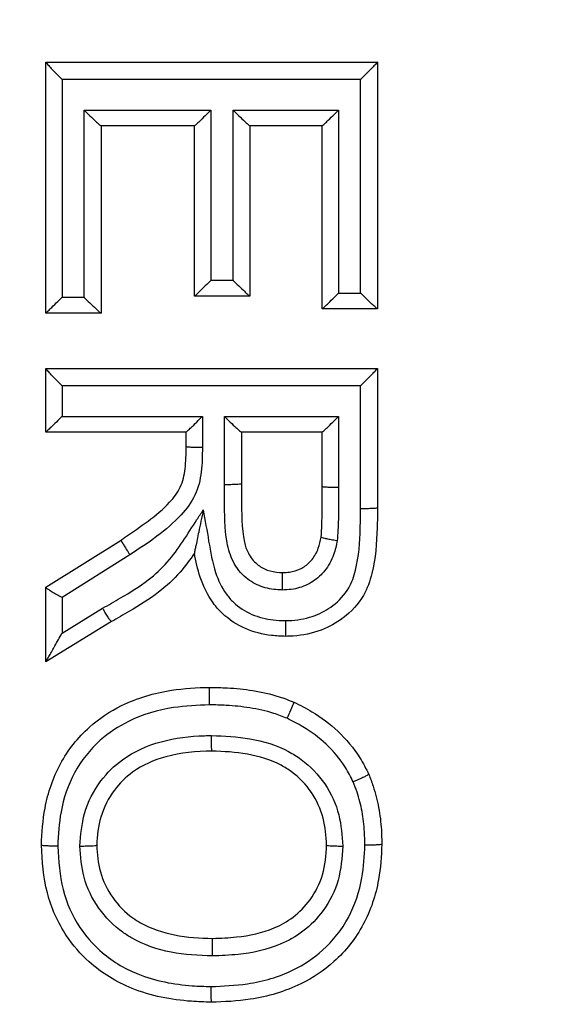
# Model space of a CAD drawing. Extents: x -9 to 363, y 38 to 483.
# Drawn here: x 66 to 67, y 253 to 254 of the extents above; entities that cross this region are included whole.
import ezdxf

# ---------------------------------------------------------------- set-up
doc = ezdxf.new("R2010")
doc.units = 0
doc.header["$LTSCALE"] = 0.5
doc.header["$MEASUREMENT"] = 0
doc.layers.get('0').update_dxf_attribs({"linetype": 'CONTINUOUS'})

msp = doc.modelspace()

# ---------------------------------------------------------------- linework, layer by layer
for p, q in [((66.16069, 253.99756), (66.47319, 253.99756)), ((66.16069, 253.99753), (66.16069, 253.99756)), ((66.16069, 253.76119), (66.16069, 253.99753)), ((66.47319, 253.99756), (66.47319, 253.76519)), ((66.47319, 253.99756), (66.47319, 253.99756)), ((66.17599, 253.98119), (66.17599, 253.77603)), ((66.45728, 253.98119), (66.17599, 253.98119)), ((66.45728, 253.78004), (66.45728, 253.98119)), ((66.19682, 253.77603), (66.19682, 253.95234)), ((66.19682, 253.95234), (66.31623, 253.95234)), ((66.31623, 253.95234), (66.31623, 253.79206)), ((66.33707, 253.79206), (66.33707, 253.95234)), ((66.33707, 253.95234), (66.43645, 253.95234)), ((66.43645, 253.95234), (66.43645, 253.78004)), ((66.30093, 253.93747), (66.21274, 253.93747)), ((66.21278, 253.93747), (66.21278, 253.76119)), ((66.30092, 253.77721), (66.30092, 253.93747)), ((66.42112, 253.93747), (66.35297, 253.93747)), ((66.353, 253.93747), (66.353, 253.77721)), ((66.42111, 253.76519), (66.42111, 253.93747)), ((66.31623, 253.79206), (66.33707, 253.79206)), ((66.43645, 253.78004), (66.45728, 253.78004)), ((66.17599, 253.77603), (66.19682, 253.77603)), ((66.30093, 253.77721), (66.30092, 253.77721)), ((66.35296, 253.77721), (66.30093, 253.77721)), ((66.353, 253.77721), (66.35296, 253.77721)), ((66.1607, 253.76119), (66.16069, 253.76119)), ((66.21274, 253.76119), (66.1607, 253.76119)), ((66.21278, 253.76119), (66.21274, 253.76119)), ((66.42112, 253.76519), (66.42111, 253.76519)), ((66.47316, 253.76519), (66.42112, 253.76519)), ((66.47319, 253.76519), (66.47316, 253.76519)), ((66.16069, 253.7091), (66.47319, 253.7091)), ((66.16069, 253.70906), (66.16069, 253.7091)), ((66.16069, 253.64901), (66.16069, 253.70906)), ((66.47319, 253.7091), (66.47319, 253.70909)), ((66.47319, 253.70909), (66.47319, 253.57796)), ((66.17599, 253.69268), (66.17599, 253.66383)), ((66.45728, 253.69268), (66.17599, 253.69268)), ((66.45728, 253.57719), (66.45728, 253.69268)), ((66.17599, 253.66383), (66.30822, 253.66383)), ((66.30822, 253.66383), (66.30822, 253.63471)), ((66.32906, 253.59979), (66.32906, 253.66383)), ((66.32906, 253.66383), (66.43645, 253.66383)), ((66.43645, 253.66383), (66.43645, 253.59713)), ((66.1607, 253.64901), (66.16069, 253.64901)), ((66.29291, 253.64901), (66.1607, 253.64901)), ((66.29291, 253.63555), (66.29291, 253.64901)), ((66.42112, 253.64901), (66.34495, 253.64901)), ((66.34499, 253.64901), (66.34499, 253.60062)), ((66.42111, 253.59793), (66.42111, 253.64901)), ((66.16069, 253.5029), (66.23162, 253.54734)), ((66.23162, 253.54734), (66.23162, 253.54734)), ((66.42011, 253.55016), (66.42011, 253.55016)), ((66.24001, 253.53354), (66.17599, 253.49342)), ((66.30067, 253.53507), (66.30067, 253.53508)), ((66.16069, 253.50287), (66.16069, 253.5029)), ((66.16069, 253.43266), (66.16069, 253.50287)), ((66.17599, 253.49342), (66.17599, 253.45971)), ((66.17599, 253.45971), (66.21428, 253.48316)), ((66.22254, 253.47053), (66.1607, 253.43266)), ((66.22254, 253.47053), (66.22254, 253.47053)), ((66.1607, 253.43266), (66.16069, 253.43266)), ((66.20877, 253.26007), (66.20877, 253.26007)), ((66.42512, 253.26007), (66.42512, 253.26007))]:
    msp.add_line(p, q)
for radius in [11.78993, 11.5, 11.4956, 11.49556, 11.47628]:
    msp.add_circle((68.07292, 258.21746), radius)
for points, knots in [([(66.16069, 253.99753), (66.16081, 253.99732), (66.16104, 253.99689), (66.16288, 253.99477), (66.16622, 253.99116), (66.17086, 253.98635), (66.17438, 253.9828), (66.17595, 253.98123), (66.17599, 253.98119)], [0, 0, 0, 0, 0.143439, 0.286141, 0.490535, 0.773814, 0.994661, 1, 1, 1, 1]), ([(66.47319, 253.99756), (66.47309, 253.99741), (66.47287, 253.99711), (66.47109, 253.99521), (66.46788, 253.99189), (66.46306, 253.98699), (66.45925, 253.98315), (66.45732, 253.98123), (66.45728, 253.98119)], [0, 0, 0, 0, 0.13719, 0.273789, 0.46387, 0.727811, 0.994774, 1, 1, 1, 1]), ([(66.19682, 253.95234), (66.19686, 253.9523), (66.19818, 253.95098), (66.20154, 253.94766), (66.20621, 253.94315), (66.20992, 253.93971), (66.21209, 253.93782), (66.21252, 253.93759), (66.21274, 253.93747)], [0, 0, 0, 0, 0.005415, 0.193446, 0.49018, 0.704915, 0.852039, 1, 1, 1, 1]), ([(66.31623, 253.95234), (66.3162, 253.9523), (66.31487, 253.95098), (66.31153, 253.94766), (66.30695, 253.94314), (66.3034, 253.93971), (66.3014, 253.93782), (66.30108, 253.93759), (66.30093, 253.93747)], [0, 0, 0, 0, 0.0054117, 0.1936785, 0.4905898, 0.7052504, 0.8522059, 1, 1, 1, 1]), ([(66.33707, 253.95234), (66.33711, 253.9523), (66.33843, 253.95098), (66.34179, 253.94766), (66.34645, 253.94315), (66.35016, 253.93971), (66.35233, 253.93782), (66.35275, 253.93759), (66.35297, 253.93747)], [0, 0, 0, 0, 0.005415, 0.193455, 0.490196, 0.704928, 0.852045, 1, 1, 1, 1]), ([(66.42112, 253.93747), (66.42128, 253.93759), (66.4216, 253.93782), (66.42361, 253.93971), (66.42716, 253.94314), (66.43175, 253.94766), (66.43509, 253.95098), (66.43641, 253.9523), (66.43645, 253.95234)], [0, 0, 0, 0, 0.1478, 0.294761, 0.509424, 0.806329, 0.994588, 1, 1, 1, 1]), ([(66.31623, 253.79206), (66.3162, 253.79202), (66.31489, 253.79072), (66.31156, 253.7874), (66.30699, 253.7829), (66.30342, 253.77945), (66.30141, 253.77757), (66.30109, 253.77733), (66.30093, 253.77721)], [0, 0, 0, 0, 0.005417, 0.191406, 0.489242, 0.704625, 0.85189, 1, 1, 1, 1]), ([(66.33707, 253.79206), (66.33711, 253.79202), (66.33841, 253.79072), (66.34176, 253.78741), (66.34642, 253.7829), (66.35014, 253.77946), (66.35231, 253.77757), (66.35275, 253.77733), (66.35296, 253.77721)], [0, 0, 0, 0, 0.00542, 0.191179, 0.488835, 0.704291, 0.851724, 1, 1, 1, 1]), ([(66.42112, 253.76519), (66.42128, 253.76531), (66.42161, 253.76555), (66.42363, 253.76744), (66.4272, 253.77088), (66.43178, 253.77539), (66.43511, 253.7787), (66.43641, 253.78), (66.43645, 253.78004)], [0, 0, 0, 0, 0.1481396, 0.2954331, 0.5108733, 0.8087727, 0.9945826, 1, 1, 1, 1]), ([(66.47316, 253.76519), (66.47294, 253.76531), (66.47251, 253.76555), (66.47034, 253.76744), (66.46663, 253.77088), (66.46197, 253.77539), (66.45863, 253.7787), (66.45732, 253.78), (66.45728, 253.78004)], [0, 0, 0, 0, 0.148295, 0.295745, 0.511253, 0.808985, 0.994579, 1, 1, 1, 1]), ([(66.1607, 253.76119), (66.16086, 253.7613), (66.16118, 253.76154), (66.16319, 253.76343), (66.16675, 253.76687), (66.17132, 253.77138), (66.17464, 253.77469), (66.17595, 253.77599), (66.17599, 253.77603)], [0, 0, 0, 0, 0.148135, 0.295424, 0.510877, 0.808813, 0.994583, 1, 1, 1, 1]), ([(66.19682, 253.77603), (66.19686, 253.77599), (66.19816, 253.77469), (66.2015, 253.77138), (66.20617, 253.76688), (66.20989, 253.76343), (66.21208, 253.76154), (66.21252, 253.7613), (66.21274, 253.76119)], [0, 0, 0, 0, 0.005421, 0.190941, 0.488682, 0.704214, 0.851685, 1, 1, 1, 1]), ([(66.17599, 253.69268), (66.17595, 253.69272), (66.17438, 253.69428), (66.17086, 253.69784), (66.16622, 253.70265), (66.16288, 253.70628), (66.16104, 253.70842), (66.16081, 253.70885), (66.16069, 253.70906)], [0, 0, 0, 0, 0.005339, 0.226176, 0.50945, 0.713847, 0.856555, 1, 1, 1, 1]), ([(66.45728, 253.69268), (66.45732, 253.69272), (66.45925, 253.69464), (66.46306, 253.69847), (66.46788, 253.70339), (66.47109, 253.70672), (66.47287, 253.70863), (66.47309, 253.70894), (66.47319, 253.70909)], [0, 0, 0, 0, 0.005226, 0.272201, 0.536143, 0.726221, 0.862815, 1, 1, 1, 1]), ([(66.17599, 253.66383), (66.17595, 253.66379), (66.17466, 253.6625), (66.17134, 253.6592), (66.16677, 253.6547), (66.1632, 253.65125), (66.16118, 253.64936), (66.16086, 253.64913), (66.1607, 253.64901)], [0, 0, 0, 0, 0.005421, 0.189592, 0.488176, 0.704137, 0.851643, 1, 1, 1, 1]), ([(66.29291, 253.64901), (66.29308, 253.64913), (66.2934, 253.64936), (66.29543, 253.65125), (66.299, 253.6547), (66.30357, 253.6592), (66.30689, 253.6625), (66.30818, 253.66379), (66.30822, 253.66383)], [0, 0, 0, 0, 0.148364, 0.295876, 0.51184, 0.810417, 0.994579, 1, 1, 1, 1]), ([(66.32906, 253.66383), (66.32909, 253.66379), (66.33039, 253.6625), (66.33372, 253.6592), (66.33838, 253.6547), (66.34211, 253.65125), (66.34429, 253.64936), (66.34473, 253.64913), (66.34495, 253.64901)], [0, 0, 0, 0, 0.0054247, 0.1893518, 0.4877411, 0.7037785, 0.8514645, 1, 1, 1, 1]), ([(66.42112, 253.64901), (66.42129, 253.64913), (66.42161, 253.64936), (66.42364, 253.65125), (66.42722, 253.6547), (66.4318, 253.6592), (66.43512, 253.6625), (66.43641, 253.66379), (66.43645, 253.66383)], [0, 0, 0, 0, 0.14837, 0.295889, 0.511855, 0.810425, 0.994579, 1, 1, 1, 1]), ([(66.23162, 253.54734), (66.23162, 253.54734), (66.23275, 253.54815), (66.24847, 253.55938), (66.27021, 253.57277), (66.28861, 253.59678), (66.29274, 253.61553), (66.29288, 253.62848), (66.29291, 253.63555), (66.29291, 253.63555)], [0, 0, 0, 0, 0.000021, 0.036329, 0.506815, 0.659874, 0.814567, 0.999979, 1, 1, 1, 1]), ([(66.30822, 253.63471), (66.30814, 253.62702), (66.30799, 253.61178), (66.30269, 253.58912), (66.28079, 253.56028), (66.25723, 253.54483), (66.24001, 253.53354)], [0, 0, 0, 0, 0.1779977, 0.3529235, 0.5272695, 1, 1, 1, 1]), ([(66.29291, 253.63555), (66.29308, 253.63546), (66.29342, 253.63527), (66.29612, 253.63503), (66.30008, 253.63483), (66.30364, 253.63475), (66.30638, 253.63472), (66.30743, 253.63471), (66.30822, 253.63471)], [0, 0, 0, 0, 0.2174227, 0.4348453, 0.6522683, 0.8696917, 0.9013362, 1, 1, 1, 1]), ([(66.38357, 253.50032), (66.38219, 253.50039), (66.37543, 253.5007), (66.36316, 253.50279), (66.34794, 253.51166), (66.33625, 253.52629), (66.32891, 253.55194), (66.32928, 253.57675), (66.3291, 253.59504), (66.32906, 253.59979)], [0, 0, 0, 0, 0.032006, 0.156382, 0.282945, 0.43043, 0.576755, 0.89009, 1, 1, 1, 1]), ([(66.32906, 253.59979), (66.3302, 253.59979), (66.3332, 253.5998), (66.33773, 253.5999), (66.34178, 253.60009), (66.34447, 253.60034), (66.34482, 253.60053), (66.34499, 253.60062)], [0, 0, 0, 0, 0.137883, 0.3638, 0.575867, 0.787933, 1, 1, 1, 1]), ([(66.34499, 253.60062), (66.34499, 253.60062), (66.345, 253.59593), (66.34524, 253.57752), (66.34506, 253.55886), (66.34779, 253.54538), (66.34779, 253.54538)], [0, 0, 0, 0, 0.000043, 0.254038, 0.999957, 1, 1, 1, 1]), ([(66.42011, 253.55016), (66.42011, 253.55016), (66.42053, 253.55402), (66.42082, 253.56226), (66.42104, 253.57496), (66.42111, 253.587), (66.42112, 253.5947), (66.42111, 253.59792), (66.42111, 253.59793)], [0, 0, 0, 0, 0.000049, 0.244055, 0.516774, 0.797603, 0.999951, 1, 1, 1, 1]), ([(66.42111, 253.59793), (66.42128, 253.59783), (66.42163, 253.59765), (66.42432, 253.59741), (66.42825, 253.59723), (66.43254, 253.59714), (66.43534, 253.59713), (66.43645, 253.59713)], [0, 0, 0, 0, 0.217252, 0.434503, 0.651755, 0.8627, 1, 1, 1, 1]), ([(66.43645, 253.59713), (66.43645, 253.59388), (66.43646, 253.58612), (66.43635, 253.57394), (66.43624, 253.56046), (66.4356, 253.55152), (66.43528, 253.54699)], [0, 0, 0, 0, 0.194247, 0.46403, 0.728727, 1, 1, 1, 1]), ([(66.21428, 253.48316), (66.2199, 253.48638), (66.23456, 253.49477), (66.25606, 253.50777), (66.28171, 253.53173), (66.29602, 253.55616), (66.30707, 253.57271), (66.30909, 253.57574)], [0, 0, 0, 0, 0.144185, 0.375792, 0.556975, 0.918845, 1, 1, 1, 1]), ([(66.30909, 253.57574), (66.30908, 253.57568), (66.3076, 253.56867), (66.30511, 253.55677), (66.30238, 253.54361), (66.30113, 253.5375), (66.30072, 253.53544), (66.30068, 253.53519), (66.30067, 253.53508)], [0, 0, 0, 0, 0.003992, 0.452845, 0.774314, 0.888252, 0.951652, 1, 1, 1, 1]), ([(66.30909, 253.57574), (66.31078, 253.56596), (66.31419, 253.54621), (66.31875, 253.5189), (66.32783, 253.49944), (66.33961, 253.48591), (66.35439, 253.47634), (66.3718, 253.47206), (66.38253, 253.47164), (66.38637, 253.47149)], [0, 0, 0, 0, 0.204254, 0.412532, 0.567664, 0.63737, 0.779389, 0.921085, 1, 1, 1, 1]), ([(66.38637, 253.47149), (66.38838, 253.47156), (66.39787, 253.47187), (66.41373, 253.47498), (66.43252, 253.48549), (66.44656, 253.50026), (66.45534, 253.52595), (66.45692, 253.55153), (66.4572, 253.57103), (66.45728, 253.57719)], [0, 0, 0, 0, 0.0413065, 0.1946732, 0.3249232, 0.478202, 0.5996512, 0.87366, 1, 1, 1, 1]), ([(66.47319, 253.57796), (66.47319, 253.57796), (66.47316, 253.57162), (66.47277, 253.55091), (66.47093, 253.5226), (66.46035, 253.4926), (66.44286, 253.47397), (66.41963, 253.46098), (66.40042, 253.45721), (66.38904, 253.45673), (66.38662, 253.4567), (66.38662, 253.4567)], [0, 0, 0, 0, 0.000014, 0.111356, 0.364573, 0.494935, 0.662198, 0.799841, 0.957547, 0.999986, 1, 1, 1, 1]), ([(66.45728, 253.57719), (66.45795, 253.57718), (66.4592, 253.57718), (66.46216, 253.5772), (66.46602, 253.57727), (66.46998, 253.57744), (66.47268, 253.57768), (66.47302, 253.57786), (66.47319, 253.57796)], [0, 0, 0, 0, 0.080765, 0.151124, 0.363344, 0.575563, 0.787781, 1, 1, 1, 1]), ([(66.23162, 253.54734), (66.23165, 253.54715), (66.23171, 253.54677), (66.23303, 253.54441), (66.23511, 253.54102), (66.23747, 253.53736), (66.23916, 253.5348), (66.2399, 253.53371), (66.24001, 253.53354)], [0, 0, 0, 0, 0.210395, 0.420788, 0.631225, 0.841761, 0.974968, 1, 1, 1, 1]), ([(66.43528, 253.54699), (66.43432, 253.54247), (66.43215, 253.53228), (66.42617, 253.5214), (66.41768, 253.51188), (66.40754, 253.50455), (66.39445, 253.50081), (66.38638, 253.50045), (66.38357, 253.50032)], [0, 0, 0, 0, 0.1815672, 0.4087008, 0.4760167, 0.6828682, 0.8897703, 1, 1, 1, 1]), ([(66.38386, 253.5168), (66.38387, 253.5168), (66.386, 253.51689), (66.39172, 253.51714), (66.4008, 253.51965), (66.40765, 253.52462), (66.41347, 253.53115), (66.41773, 253.53911), (66.41942, 253.54661), (66.42011, 253.55016), (66.42011, 253.55016)], [0, 0, 0, 0, 0.000043, 0.117875, 0.315883, 0.511142, 0.575775, 0.800149, 0.999957, 1, 1, 1, 1]), ([(66.42011, 253.55016), (66.42027, 253.55004), (66.42059, 253.54979), (66.42322, 253.54914), (66.42712, 253.54835), (66.43123, 253.54763), (66.43402, 253.54718), (66.4351, 253.54702), (66.43528, 253.54699)], [0, 0, 0, 0, 0.216184, 0.432365, 0.64863, 0.86507, 0.977399, 1, 1, 1, 1]), ([(66.34779, 253.54538), (66.34779, 253.54538), (66.34852, 253.54175), (66.35127, 253.53407), (66.35866, 253.52458), (66.36927, 253.51841), (66.37794, 253.5171), (66.38286, 253.51684), (66.38386, 253.5168), (66.38386, 253.5168)], [0, 0, 0, 0, 0.000047, 0.222128, 0.482641, 0.704671, 0.939614, 0.999953, 1, 1, 1, 1]), ([(66.30067, 253.53507), (66.30067, 253.53507), (66.29656, 253.52887), (66.28663, 253.51535), (66.26619, 253.49637), (66.2433, 253.48244), (66.2282, 253.47374), (66.22254, 253.47053), (66.22254, 253.47053)], [0, 0, 0, 0, 0.000023, 0.217826, 0.489621, 0.809809, 0.999977, 1, 1, 1, 1]), ([(66.38662, 253.4567), (66.38662, 253.4567), (66.3822, 253.45679), (66.36933, 253.45745), (66.34809, 253.46268), (66.32966, 253.47472), (66.31501, 253.49148), (66.3058, 253.51102), (66.30198, 253.52745), (66.30067, 253.53507), (66.30067, 253.53507)], [0, 0, 0, 0, 0.000018, 0.103286, 0.300974, 0.503868, 0.606131, 0.818984, 0.999982, 1, 1, 1, 1]), ([(66.38357, 253.50032), (66.38357, 253.5005), (66.38357, 253.50193), (66.38358, 253.50512), (66.38361, 253.50961), (66.38368, 253.51358), (66.38376, 253.51627), (66.38383, 253.51662), (66.38386, 253.5168)], [0, 0, 0, 0, 0.020981, 0.16971, 0.377458, 0.585024, 0.79251, 1, 1, 1, 1]), ([(66.16069, 253.50287), (66.16084, 253.50269), (66.16113, 253.50232), (66.16335, 253.50081), (66.16668, 253.49874), (66.171, 253.49621), (66.17429, 253.49435), (66.17594, 253.49344), (66.17599, 253.49342)], [0, 0, 0, 0, 0.185044, 0.36971, 0.564168, 0.782126, 0.993414, 1, 1, 1, 1]), ([(66.22254, 253.47053), (66.22239, 253.47064), (66.22207, 253.47086), (66.22052, 253.47308), (66.21837, 253.47641), (66.2163, 253.47978), (66.21492, 253.48209), (66.21443, 253.48292), (66.21428, 253.48316)], [0, 0, 0, 0, 0.219689, 0.439378, 0.659082, 0.878817, 0.964306, 1, 1, 1, 1]), ([(66.38637, 253.47149), (66.38637, 253.47122), (66.38637, 253.47035), (66.38637, 253.46776), (66.38639, 253.46388), (66.38644, 253.45992), (66.38652, 253.45722), (66.38659, 253.45687), (66.38662, 253.4567)], [0, 0, 0, 0, 0.034833, 0.11084, 0.33316, 0.555449, 0.777724, 1, 1, 1, 1]), ([(66.1607, 253.43266), (66.16076, 253.43277), (66.16091, 253.433), (66.16209, 253.43505), (66.16479, 253.4398), (66.16959, 253.44832), (66.1737, 253.45563), (66.17596, 253.45966), (66.17599, 253.45971)], [0, 0, 0, 0, 0.0758373, 0.1729376, 0.3312137, 0.633242, 0.9955115, 1, 1, 1, 1]), ([(66.15669, 253.25995), (66.15669, 253.25995), (66.15698, 253.27169), (66.15895, 253.29814), (66.17223, 253.33785), (66.19861, 253.37107), (66.23501, 253.39526), (66.2746, 253.40681), (66.30303, 253.4084), (66.31507, 253.40862), (66.31507, 253.40862)], [0, 0, 0, 0, 0.0000096, 0.1438669, 0.3235942, 0.5041442, 0.6523677, 0.8526855, 0.9999904, 1, 1, 1, 1]), ([(66.31486, 253.39215), (66.31485, 253.39247), (66.31484, 253.39391), (66.31483, 253.39709), (66.31484, 253.40144), (66.31489, 253.40541), (66.31496, 253.4081), (66.31503, 253.40845), (66.31507, 253.40862)], [0, 0, 0, 0, 0.039068, 0.17004, 0.377543, 0.585033, 0.792516, 1, 1, 1, 1]), ([(66.31507, 253.40862), (66.31507, 253.40862), (66.32065, 253.40859), (66.33423, 253.40827), (66.35624, 253.406), (66.37732, 253.40138), (66.38992, 253.39653), (66.39451, 253.39466), (66.39451, 253.39466)], [0, 0, 0, 0, 0.000029, 0.206307, 0.501767, 0.816907, 0.999971, 1, 1, 1, 1]), ([(66.31486, 253.39215), (66.30356, 253.39169), (66.27748, 253.39065), (66.24155, 253.38008), (66.20911, 253.35863), (66.18585, 253.32926), (66.17385, 253.29371), (66.17257, 253.26988), (66.17198, 253.25907)], [0, 0, 0, 0, 0.153371, 0.35413, 0.4993, 0.67617, 0.853062, 1, 1, 1, 1]), ([(66.38794, 253.37949), (66.38381, 253.38112), (66.37246, 253.38558), (66.35317, 253.38969), (66.33282, 253.39185), (66.32012, 253.39206), (66.31486, 253.39215)], [0, 0, 0, 0, 0.178267, 0.489891, 0.7884, 1, 1, 1, 1]), ([(66.39451, 253.39466), (66.39444, 253.3945), (66.39432, 253.39418), (66.39326, 253.3917), (66.39168, 253.38806), (66.3899, 253.38397), (66.38861, 253.38102), (66.38803, 253.3797), (66.38794, 253.37949)], [0, 0, 0, 0, 0.20699, 0.413979, 0.620994, 0.828071, 0.973519, 1, 1, 1, 1]), ([(66.39451, 253.39466), (66.39451, 253.39466), (66.40027, 253.39196), (66.41494, 253.38419), (66.43712, 253.36784), (66.45452, 253.34686), (66.46245, 253.33208), (66.46493, 253.32668), (66.46493, 253.32668)], [0, 0, 0, 0, 0.000024, 0.191232, 0.497507, 0.82135, 0.999976, 1, 1, 1, 1]), ([(66.45031, 253.31959), (66.44798, 253.32419), (66.44137, 253.33722), (66.42582, 253.35558), (66.40624, 253.37023), (66.39301, 253.37692), (66.38794, 253.37949)], [0, 0, 0, 0, 0.175213, 0.496411, 0.806822, 1, 1, 1, 1]), ([(66.19281, 253.2592), (66.19366, 253.26962), (66.19544, 253.29144), (66.21021, 253.31999), (66.23486, 253.34433), (66.26915, 253.35965), (66.29862, 253.36293), (66.3146, 253.36325), (66.31684, 253.3633)], [0, 0, 0, 0, 0.171314, 0.359065, 0.515386, 0.73636, 0.963113, 1, 1, 1, 1]), ([(66.31713, 253.34853), (66.3171, 253.3487), (66.31703, 253.34905), (66.31694, 253.35174), (66.31687, 253.35571), (66.31685, 253.35955), (66.31684, 253.36213), (66.31684, 253.36299), (66.31684, 253.3633)], [0, 0, 0, 0, 0.222456, 0.444911, 0.667379, 0.889872, 0.961451, 1, 1, 1, 1]), ([(66.31684, 253.3633), (66.32894, 253.36279), (66.35384, 253.36175), (66.38264, 253.35278), (66.40651, 253.33783), (66.42499, 253.31881), (66.43834, 253.28969), (66.43977, 253.26908), (66.44046, 253.25919)], [0, 0, 0, 0, 0.199125, 0.409586, 0.485434, 0.661526, 0.837562, 1, 1, 1, 1]), ([(66.31713, 253.34853), (66.31713, 253.34853), (66.30253, 253.34832), (66.27622, 253.34622), (66.2443, 253.33213), (66.22338, 253.31157), (66.21123, 253.28748), (66.20903, 253.26898), (66.20877, 253.26007), (66.20877, 253.26007)], [0, 0, 0, 0, 0.000015, 0.278187, 0.496553, 0.649342, 0.829922, 0.999985, 1, 1, 1, 1]), ([(66.42512, 253.26007), (66.42512, 253.26007), (66.4249, 253.26862), (66.42316, 253.28615), (66.41216, 253.31072), (66.39668, 253.32658), (66.37631, 253.33934), (66.35068, 253.34702), (66.32832, 253.34835), (66.31713, 253.34853), (66.31713, 253.34853)], [0, 0, 0, 0, 0.000015, 0.162769, 0.331716, 0.501824, 0.57529, 0.78727, 0.999985, 1, 1, 1, 1]), ([(66.46493, 253.32668), (66.4648, 253.32654), (66.46454, 253.32626), (66.46215, 253.325), (66.45857, 253.32328), (66.45461, 253.32147), (66.45177, 253.32022), (66.45054, 253.31969), (66.45031, 253.31959)], [0, 0, 0, 0, 0.209541, 0.419081, 0.628637, 0.838235, 0.970561, 1, 1, 1, 1]), ([(66.46493, 253.32668), (66.46493, 253.32668), (66.46642, 253.32305), (66.47024, 253.31283), (66.4747, 253.29541), (66.47692, 253.27694), (66.47715, 253.26538), (66.4772, 253.26082), (66.4772, 253.26082)], [0, 0, 0, 0, 0.000026, 0.174412, 0.485224, 0.797318, 0.999965, 1, 1, 1, 1]), ([(66.46129, 253.26005), (66.46122, 253.26426), (66.46105, 253.27486), (66.459, 253.29163), (66.45506, 253.30731), (66.45156, 253.31636), (66.45031, 253.31959)], [0, 0, 0, 0, 0.2069852, 0.5221481, 0.8299323, 1, 1, 1, 1]), ([(66.31651, 253.11215), (66.31651, 253.11215), (66.3103, 253.11226), (66.28507, 253.11321), (66.2439, 253.12093), (66.20391, 253.14526), (66.17654, 253.17694), (66.15969, 253.21488), (66.15707, 253.24492), (66.15669, 253.25995), (66.15669, 253.25995)], [0, 0, 0, 0, 0.00001, 0.075852, 0.308944, 0.502783, 0.63518, 0.816048, 0.999995, 1, 1, 1, 1]), ([(66.17198, 253.25907), (66.17176, 253.25907), (66.17072, 253.25908), (66.16796, 253.2591), (66.16388, 253.25919), (66.15991, 253.25939), (66.15721, 253.25965), (66.15686, 253.25985), (66.15669, 253.25995)], [0, 0, 0, 0, 0.02838, 0.128861, 0.346712, 0.564495, 0.782247, 1, 1, 1, 1]), ([(66.17198, 253.25907), (66.17281, 253.24528), (66.17441, 253.21841), (66.18967, 253.18446), (66.2138, 253.15647), (66.24976, 253.13475), (66.28713, 253.12777), (66.31037, 253.12706), (66.31619, 253.12688)], [0, 0, 0, 0, 0.186672, 0.363554, 0.493462, 0.68408, 0.920882, 1, 1, 1, 1]), ([(66.19281, 253.2592), (66.19303, 253.2592), (66.19428, 253.2592), (66.19729, 253.25922), (66.20157, 253.25932), (66.20554, 253.25952), (66.20825, 253.25978), (66.2086, 253.25997), (66.20877, 253.26007)], [0, 0, 0, 0, 0.026684, 0.152214, 0.364238, 0.576183, 0.788091, 1, 1, 1, 1]), ([(66.31771, 253.15572), (66.30462, 253.15625), (66.27852, 253.15731), (66.24999, 253.16718), (66.22709, 253.1817), (66.20914, 253.19969), (66.1951, 253.22862), (66.19355, 253.24934), (66.19281, 253.2592)], [0, 0, 0, 0, 0.214828, 0.428232, 0.484731, 0.660142, 0.838308, 1, 1, 1, 1]), ([(66.20877, 253.26007), (66.20877, 253.26007), (66.20901, 253.25163), (66.21089, 253.23407), (66.22244, 253.20973), (66.23751, 253.1947), (66.25708, 253.18228), (66.28252, 253.17377), (66.30596, 253.17241), (66.31801, 253.17224), (66.31801, 253.17224)], [0, 0, 0, 0, 0.000015, 0.160633, 0.331587, 0.501472, 0.556359, 0.771207, 0.999985, 1, 1, 1, 1]), ([(66.31619, 253.12688), (66.32774, 253.12735), (66.35431, 253.12844), (66.39117, 253.139), (66.42421, 253.161), (66.44777, 253.19097), (66.45952, 253.22635), (66.46075, 253.24978), (66.46129, 253.26005)], [0, 0, 0, 0, 0.1555608, 0.3577557, 0.5069546, 0.6841994, 0.8614685, 1, 1, 1, 1]), ([(66.4772, 253.26082), (66.4772, 253.26082), (66.47692, 253.24969), (66.47504, 253.2237), (66.46206, 253.1842), (66.43536, 253.15033), (66.39833, 253.12557), (66.35776, 253.11403), (66.32883, 253.11238), (66.31651, 253.11215), (66.31651, 253.11215)], [0, 0, 0, 0, 0.000006, 0.135415, 0.315644, 0.49658, 0.648742, 0.850346, 0.99999, 1, 1, 1, 1]), ([(66.44046, 253.25919), (66.43969, 253.24828), (66.43817, 253.22671), (66.42402, 253.19867), (66.40428, 253.1785), (66.37705, 253.1632), (66.3474, 253.15677), (66.32576, 253.15601), (66.31771, 253.15572)], [0, 0, 0, 0, 0.179892, 0.355363, 0.506585, 0.641566, 0.86683, 1, 1, 1, 1]), ([(66.31801, 253.17224), (66.31801, 253.17224), (66.3255, 253.17236), (66.34506, 253.17332), (66.37141, 253.17874), (66.39484, 253.19187), (66.41136, 253.2087), (66.42305, 253.23231), (66.42487, 253.25068), (66.42512, 253.26007), (66.42512, 253.26007)], [0, 0, 0, 0, 0.000015, 0.143163, 0.374847, 0.505869, 0.651797, 0.820076, 0.999985, 1, 1, 1, 1]), ([(66.42512, 253.26007), (66.42529, 253.25997), (66.42564, 253.25978), (66.42834, 253.25951), (66.43231, 253.25931), (66.4364, 253.25922), (66.43918, 253.2592), (66.44023, 253.25919), (66.44046, 253.25919)], [0, 0, 0, 0, 0.217328, 0.434654, 0.652015, 0.869446, 0.971477, 1, 1, 1, 1]), ([(66.4772, 253.26082), (66.47703, 253.26073), (66.47668, 253.26053), (66.47398, 253.26029), (66.47001, 253.26011), (66.46578, 253.26004), (66.4628, 253.26004), (66.46156, 253.26005), (66.46129, 253.26005)], [0, 0, 0, 0, 0.212342, 0.424684, 0.637042, 0.849434, 0.96753, 1, 1, 1, 1]), ([(66.31771, 253.15572), (66.31771, 253.15603), (66.31771, 253.15748), (66.31772, 253.16068), (66.31775, 253.16506), (66.31781, 253.16903), (66.3179, 253.17172), (66.31797, 253.17207), (66.31801, 253.17224)], [0, 0, 0, 0, 0.0363924, 0.1714443, 0.3786024, 0.5857404, 0.7928701, 1, 1, 1, 1]), ([(66.31619, 253.12688), (66.31619, 253.12661), (66.3162, 253.12576), (66.31621, 253.12319), (66.31624, 253.11933), (66.31631, 253.11536), (66.3164, 253.11267), (66.31647, 253.11232), (66.31651, 253.11215)], [0, 0, 0, 0, 0.033989, 0.108561, 0.331459, 0.554318, 0.777159, 1, 1, 1, 1])]:
    msp.add_open_spline(points, degree=3, knots=knots)

doc.saveas('drawing.dxf')
